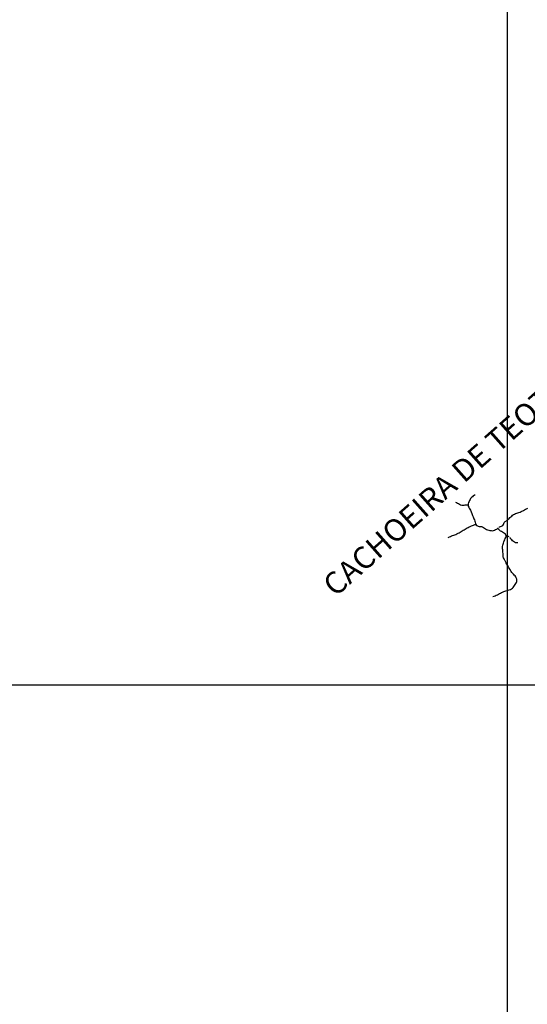
# Model space of a CAD drawing. Extents: x 216605 to 413854, y 8805947 to 9046032.
# Drawn here: x 366722 to 375339, y 9009569 to 9026301 of the extents above; entities that cross this region are included whole.
import ezdxf
from ezdxf.enums import TextEntityAlignment as Align

# ---------------------------------------------------------------- set-up
doc = ezdxf.new("R2010")
doc.units = 0
doc.header["$MEASUREMENT"] = 0
doc.linetypes.add('TRACO_01', pattern=[100, 50, 50])
for name, color, linetype in [('HID_MALHA2', 8, 'Continuous'), ('NEW-SALTO-TXT', 73, 'Continuous'), ('TOP-RIO-PERENE', 151, 'Continuous')]:
    doc.layers.add(name, color=color, linetype=linetype)
doc.styles.add('R60-200000', font='ROMANS.shx', dxfattribs={"height": 300})

msp = doc.modelspace()

# ---------------------------------------------------------------- linework, layer by layer
at = {"layer": 'HID_MALHA2', "linetype": 'Continuous'}
for p, q in [((375000, 9046032.2), (375000, 8962961.26)), ((323895.14, 9015000), (404745.42, 9015000))]:
    msp.add_line(p, q, dxfattribs=at)
at = {"layer": 'TOP-RIO-PERENE', "linetype": 'TRACO_01'}
for points in [[(374118.11, 9018104.91), (374136.43, 9018096.87), (374153.93, 9018087.2), (374171.46, 9018077.57), (374188.86, 9018067.71), (374207.05, 9018059.4), (374226.28, 9018053.88), (374246.26, 9018052.95), (374266.23, 9018053.95), (374286.21, 9018054.81), (374306.13, 9018056.57), (374326.12, 9018055.77), (374334.18, 9018056.58)], [(374455.84, 9018228.36), (374438.62, 9018218.18), (374421.87, 9018207.26), (374406.66, 9018194.27), (374392.1, 9018180.56), (374377.91, 9018166.46), (374366.86, 9018149.79), (374358.72, 9018131.52), (374349.71, 9018113.67), (374342, 9018095.22), (374334.76, 9018076.57), (374334.18, 9018056.58), (374337.6, 9018036.87), (374344.33, 9018018.04), (374353.84, 9018000.45), (374363.03, 9017982.68), (374373.09, 9017965.4), (374397.14, 9017910.85), (374404.36, 9017892.2), (374411.85, 9017873.66), (374419.89, 9017855.34), (374427.55, 9017836.87), (374434.3, 9017818.04), (374440.8, 9017799.13), (374446.31, 9017779.9), (374452.41, 9017760.85), (374459.59, 9017742.19), (374468.14, 9017724.11), (374479.42, 9017707.59), (374484.01, 9017703.67), (374502.61, 9017696.32), (374521.98, 9017691.33), (374541.92, 9017689.83), (374561.66, 9017686.61), (374580.71, 9017680.52), (374597.69, 9017669.96), (374613.9, 9017658.24), (374630.16, 9017646.6), (374647.42, 9017636.49), (374666.12, 9017629.4), (374685.69, 9017625.27), (374705.34, 9017621.56), (374724.99, 9017617.85), (374744.99, 9017617.72), (374764.57, 9017621.8), (374783.27, 9017628.9), (374801.77, 9017636.5), (374820.41, 9017643.76), (374835.74, 9017654.22), (374841.48, 9017659.96)], [(374853.43, 9017671.3), (374866.58, 9017681.77), (374884.76, 9017690.11), (374903.74, 9017696.4), (374922.03, 9017704.49), (374934.89, 9017719.82), (374942.18, 9017738.44), (374948.02, 9017757.57), (374961.62, 9017772.24), (375001.75, 9017798.19), (375015.85, 9017812.37), (375030.24, 9017826.26), (375044.87, 9017839.91), (375059.81, 9017853.2), (375074.56, 9017866.7), (375089.32, 9017880.21), (375104.53, 9017893.19), (375123, 9017900.85), (375141.63, 9017908.14), (375160.14, 9017915.71), (375179.07, 9017922.18), (375198.2, 9017928.01), (375217.24, 9017934.12), (375235.71, 9017941.79), (375274.13, 9017962.65), (375291.63, 9017972.33), (375309.46, 9017981.38), (375327.44, 9017990.15), (375345.76, 9017998.17)], [(373998.49, 9017502.26), (374016.84, 9017510.22), (374033.86, 9017520.73), (374051.68, 9017529.81), (374070.79, 9017535.69), (374090.1, 9017540.91), (374109.19, 9017546.87), (374128.05, 9017553.53), (374145.67, 9017562.99), (374162.97, 9017573.03), (374180.39, 9017582.85), (374197.66, 9017592.95), (374214.63, 9017603.52), (374231.6, 9017614.1), (374249.1, 9017623.78), (374266.31, 9017633.98), (374283.67, 9017643.92), (374301.14, 9017653.65), (374318.35, 9017663.83), (374335.88, 9017673.46), (374353.57, 9017682.79), (374372.13, 9017690.25), (374389.93, 9017699.38), (374408.79, 9017706.02), (374427.61, 9017712.8), (374446.1, 9017720.43), (374468.53, 9017723.03)], [(374757.07, 9016498.8), (374776.07, 9016505.05), (374794.87, 9016511.87), (374813.12, 9016520.06), (374831.05, 9016528.91), (374848.9, 9016537.94), (374866.44, 9016547.55), (374883.77, 9016557.52), (374901.6, 9016566.6), (374920.05, 9016574.32), (374938.29, 9016582.52), (374957.1, 9016589.31), (374976.4, 9016594.56), (374995.52, 9016600.41), (375014.4, 9016607.01), (375033.24, 9016613.74), (375052.09, 9016620.43), (375070.69, 9016627.76), (375087.13, 9016639.15), (375100.48, 9016654.05), (375112.31, 9016670.18), (375123.47, 9016686.77), (375134.1, 9016703.71), (375144.2, 9016720.98), (375156.73, 9016736.56), (375161.76, 9016755.92), (375163.49, 9016775.85), (375160.1, 9016795.56), (375151.95, 9016813.82), (375143.38, 9016831.89), (375131.37, 9016847.89), (375118.48, 9016863.18), (375105.1, 9016878.05), (375091.54, 9016892.74), (375078.03, 9016907.49), (375064.48, 9016922.21), (375041.99, 9016962.74), (375030.34, 9016978.99), (375021.46, 9016996.92), (375011.98, 9017014.53), (375001.87, 9017031.78), (374992.54, 9017049.47), (374983.14, 9017067.13), (374979.64, 9017071.92), (374971.37, 9017094.4), (374963.77, 9017106.68), (374959.99, 9017113.49), (374954.95, 9017120.49), (374945.71, 9017138.23), (374937.29, 9017156.37), (374929.54, 9017174.81), (374930.88, 9017221.87), (374928.12, 9017230.94), (374925.59, 9017250.78), (374924.33, 9017270.74), (374922.31, 9017290.63), (374919.7, 9017310.46), (374918.54, 9017330.43), (374920.08, 9017350.37), (374923.78, 9017370.02), (374929.13, 9017389.3), (374936.66, 9017407.82), (374942.7, 9017426.89), (374949.46, 9017445.71), (374957.1, 9017464.19), (374963.05, 9017483.29), (374973.35, 9017500.43), (374978.62, 9017519.73), (374979.64, 9017532.25), (374966.91, 9017556.21), (374952.2, 9017569.76), (374936.41, 9017582.04), (374919.01, 9017591.9), (374901.17, 9017600.95), (374883.57, 9017610.44), (374868.95, 9017624.1), (374855.23, 9017638.64), (374835.74, 9017654.22)], [(375000.04, 9017532.25), (374990.97, 9017533), (374979.64, 9017532.25)], [(375030.27, 9017510.33), (375020.44, 9017518.64), (375010.62, 9017526.2)], [(375177, 9017409.47), (375157, 9017409.18), (375137.48, 9017413.5), (375119.42, 9017422.1), (375102.44, 9017432.67), (375088.24, 9017446.76), (375074.52, 9017461.31), (375061.04, 9017476.08), (375051.43, 9017487.66), (375041.6, 9017498.24)]]:
    msp.add_lwpolyline(points, dxfattribs=at)

# ---------------------------------------------------------------- texts
at = {"layer": 'NEW-SALTO-TXT', "style": 'R60-200000'}
msp.add_text('CACHOEIRA DE TEOTÔNIO ', height=375, rotation=41.527322, dxfattribs=at).set_placement((376727.72, 9020844.07), align=Align.MIDDLE_RIGHT)

doc.saveas('drawing.dxf')
